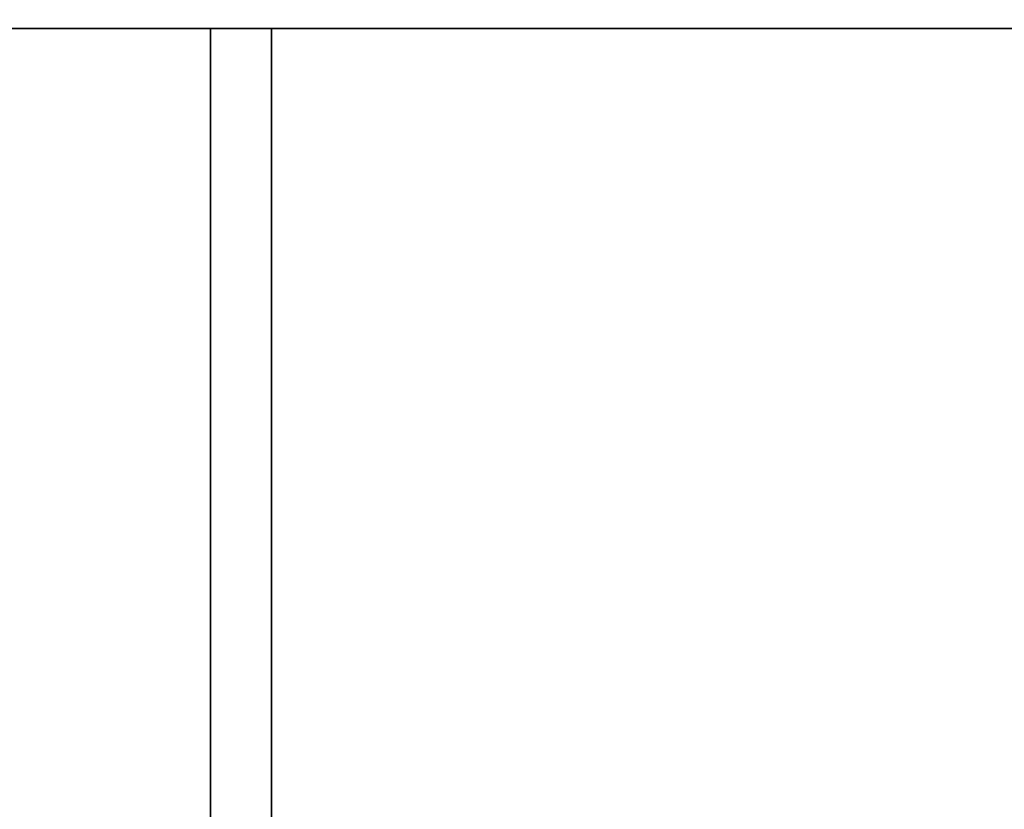
# Model space of a CAD drawing. Extents: x 394 to 544, y 517 to 643.
# Drawn here: x 450 to 461, y 629 to 638 of the extents above; entities that cross this region are included whole.
import ezdxf

# ---------------------------------------------------------------- set-up
doc = ezdxf.new("R2010")
doc.units = 0
for name, color, linetype in [('A-FURN', 7, 'Continuous'), ('A-FURN-ATTRIBUTE-T', 7, 'Continuous'), ('TK3FM_STOR', 5, 'Continuous'), ('TK3WSURF', 41, 'Continuous')]:
    doc.layers.add(name, color=color, linetype=linetype)
doc.styles.get("Standard").update_dxf_attribs({"font": 'ARIAL.TTF'})

# ---------------------------------------------------------------- blocks, each defined once
blk = doc.blocks.new('3_UNWR2472')
at = {"layer": 'TK3WSURF'}
for points, invisible_edges in [([(0, -1, 28), (72, -1, 28), (0, -24, 28)], 2), ([(72, -1, 28), (72, -24, 28), (0, -24, 28)], 12), ([(0, -24, 29), (72, -24, 29), (0, -1, 29)], 2), ([(72, -24, 29), (72, -1, 29), (0, -1, 29)], 12)]:
    blk.add_3dface(points, dxfattribs=dict(at, invisible_edges=invisible_edges))
at = {"layer": 'A-FURN-ATTRIBUTE-T'}
blk.add_attdef('CAPTG', (0, 1), '', height=2.5, dxfattribs=at)
at = {"layer": 'A-FURN-ATTRIBUTE-T', "flags": 1}
for tag in ['CAPPN', 'CAPMG', 'CAPMC', 'CAPQT', 'CAPDH', 'CAPGC']:
    blk.add_attdef(tag, (0, 0), '', height=0.001, dxfattribs=at)
blk = doc.blocks.new('3_UOH1536')
at = {"layer": 'TK3FM_STOR'}
for points, invisible_edges in [([(0, -16, 66), (36, -16, 66), (0, 0, 66)], 2), ([(36, -16, 66), (36, 0, 66), (0, 0, 66)], 12), ([(0, 0, 65), (36, 0, 65), (0, -16, 65)], 2), ([(36, 0, 65), (36, -16, 65), (0, -16, 65)], 12), ([(0.688, -14.25, 52), (35.312, -14.25, 52), (0.688, 0, 52)], 2), ([(35.312, -14.25, 52), (35.312, 0, 52), (0.688, 0, 52)], 12), ([(0.688, 0, 51), (35.312, 0, 51), (0.688, -14.25, 51)], 2), ([(35.312, 0, 51), (35.312, -14.25, 51), (0.688, -14.25, 51)], 12), ([(35.312, -0.688, 52), (0.688, -0.688, 52), (35.312, 0, 52)], 2), ([(0.688, -0.688, 52), (0.688, 0, 52), (35.312, 0, 52)], 12), ([(35.312, 0, 65), (0.688, 0, 65), (35.312, -0.688, 65)], 2), ([(0.688, 0, 65), (0.688, -0.688, 65), (35.312, -0.688, 65)], 12), ([(35.312, -0.688, 52), (35.312, -0.688, 65), (0.688, -0.688, 52)], 2), ([(35.312, -0.688, 65), (0.688, -0.688, 65), (0.688, -0.688, 52)], 12), ([(18.344, -0.688, 65), (18.344, -0.688, 52), (17.656, -0.688, 65)], 2), ([(18.344, -0.688, 52), (17.656, -0.688, 52), (17.656, -0.688, 65)], 12), ([(17.656, -0.688, 52), (18.344, -0.688, 52), (17.656, -14.25, 52)], 2), ([(18.344, -0.688, 52), (18.344, -14.25, 52), (17.656, -14.25, 52)], 12), ([(17.656, -0.688, 65), (17.656, -0.688, 52), (17.656, -14.25, 65)], 2), ([(17.656, -0.688, 52), (17.656, -14.25, 52), (17.656, -14.25, 65)], 12), ([(18.344, -0.688, 65), (17.656, -0.688, 65), (18.344, -14.25, 65)], 2), ([(17.656, -0.688, 65), (17.656, -14.25, 65), (18.344, -14.25, 65)], 12), ([(18.344, -0.688, 52), (18.344, -0.688, 65), (18.344, -14.25, 52)], 2), ([(18.344, -0.688, 65), (18.344, -14.25, 65), (18.344, -14.25, 52)], 12)]:
    blk.add_3dface(points, dxfattribs=dict(at, invisible_edges=invisible_edges))
at = {"layer": 'A-FURN-ATTRIBUTE-T'}
blk.add_attdef('CAPTG', (0, 1), '', height=2.5, dxfattribs=at)
at = {"layer": 'A-FURN-ATTRIBUTE-T', "flags": 1}
for tag in ['CAPPN', 'CAPMG', 'CAPMC', 'CAPQT', 'CAPDH', 'CAPGC']:
    blk.add_attdef(tag, (0, 0), '', height=0.001, dxfattribs=at)

msp = doc.modelspace()

# ---------------------------------------------------------------- block references
at = {"layer": 'A-FURN'}
for name, p in [('3_UNWR2472', (434.356, 639.849)), ('3_UOH1536', (434.356, 638.849))]:
    msp.add_blockref(name, p, dxfattribs=at)

doc.saveas('drawing.dxf')
